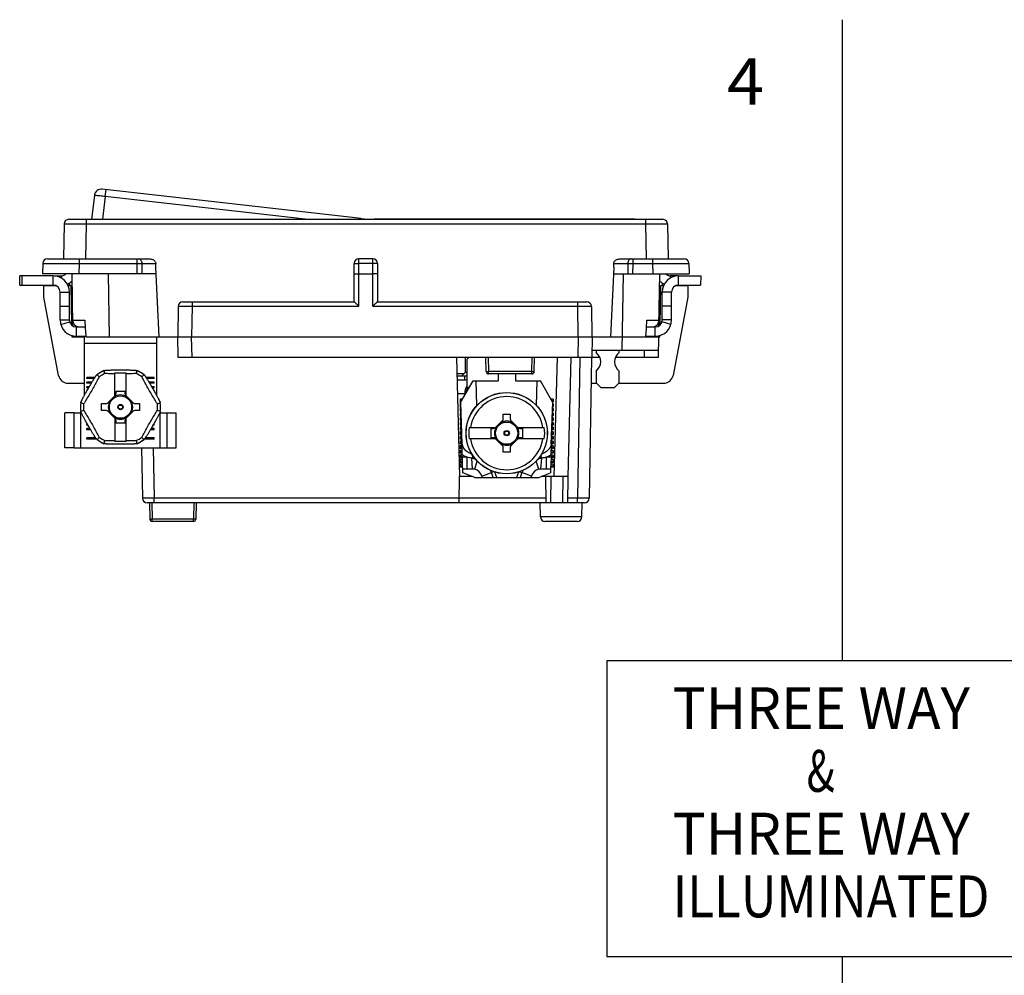
# Model space of a CAD drawing. Extents: x -1.4 to 29.8, y 0 to 20.
# Drawn here: x 14.2 to 18.4, y 4 to 8.1 of the extents above; entities that cross this region are included whole.
import ezdxf
from ezdxf.enums import TextEntityAlignment as Align

# ---------------------------------------------------------------- set-up
doc = ezdxf.new("R2010")
doc.units = 0
doc.header["$LTSCALE"] = 1.87
doc.header["$MEASUREMENT"] = 0
doc.layers.add('dims', color=7, linetype='CONTINUOUS')
doc.layers.add('geom', color=7, linetype='CONTINUOUS')
doc.styles.add('TEXTSTYLE_2', font='txt', dxfattribs={"width": 0.8})

msp = doc.modelspace()

# ---------------------------------------------------------------- linework, layer by layer
at = {"layer": 'dims', "color": 7, "linetype": 'Continuous'}
for p, q in [((17.7235, 5.3482), (17.7235, 8.1064)), ((18.5845, 5.3482), (16.7097, 5.3482)), ((16.7097, 5.3482), (16.7097, 4.076)), ((16.7097, 4.076), (18.5845, 4.076)), ((17.7235, 0.9961), (17.7235, 4.076))]:
    msp.add_line(p, q, dxfattribs=at)
at = {"layer": 'geom', "color": 7, "linetype": 'Continuous'}
for p, q in [((15.6526, 7.2508), (14.5398, 7.3775)), ((14.5522, 7.3455), (14.5557, 7.3757)), ((14.5055, 7.3503), (14.4938, 7.2475)), ((14.5522, 7.3455), (14.541, 7.2475)), ((15.4119, 7.2475), (14.5522, 7.3455)), ((14.3956, 7.2475), (16.9504, 7.2475)), ((14.4696, 7.2475), (14.4696, 7.2279)), ((15.6522, 7.2475), (15.6526, 7.2508)), ((16.8292, 7.2475), (15.7092, 7.2475)), ((16.8764, 7.2475), (16.8764, 7.2279)), ((14.3756, 7.2279), (14.373, 7.0775)), ((14.4371, 7.228), (14.4544, 7.2279)), ((14.4544, 7.2279), (14.4696, 7.2279)), ((14.4696, 7.2279), (14.467, 7.0775)), ((14.4696, 7.2279), (16.8764, 7.2279)), ((16.8764, 7.2279), (16.892, 7.2279)), ((16.8764, 7.2279), (16.879, 7.0775)), ((16.892, 7.2279), (16.9007, 7.228)), ((16.9704, 7.2279), (16.973, 7.0775)), ((14.3038, 7.0775), (14.7416, 7.0775)), ((14.4398, 7.0775), (14.4398, 7.0579)), ((14.6882, 7.0775), (14.6882, 7.0579)), ((15.643, 6.8738), (15.643, 7.0775)), ((15.703, 7.0775), (15.643, 7.0775)), ((15.703, 6.8738), (15.703, 7.0775)), ((16.7674, 7.0775), (17.0422, 7.0775)), ((16.8207, 7.0775), (16.8207, 7.0579)), ((16.9062, 7.0775), (16.9062, 7.0579)), ((14.2838, 7.0579), (14.283, 7.0125)), ((14.2967, 7.058), (14.3075, 7.058)), ((14.3075, 7.058), (14.3218, 7.058)), ((14.3218, 7.058), (14.3392, 7.058)), ((14.3392, 7.058), (14.3586, 7.058)), ((14.3586, 7.058), (14.3791, 7.058)), ((14.3791, 7.058), (14.4086, 7.0579)), ((14.4086, 7.0579), (14.4398, 7.0579)), ((14.4398, 7.0579), (14.439, 7.0125)), ((14.4398, 7.0579), (14.6882, 7.0579)), ((14.6882, 7.0579), (14.6886, 7.0125)), ((14.7094, 7.0579), (14.7098, 7.0125)), ((14.7094, 7.0579), (14.7695, 7.0579)), ((14.7697, 7.0403), (14.7695, 7.0579)), ((14.784, 6.7425), (14.7697, 7.0403)), ((15.623, 6.8925), (15.623, 7.0575)), ((15.703, 7.0579), (15.643, 7.0579)), ((15.723, 7.0575), (15.723, 6.8925)), ((16.7393, 7.0413), (16.7254, 6.7425)), ((16.7393, 7.0413), (16.7395, 7.0579)), ((16.7395, 7.0579), (16.7995, 7.0579)), ((16.7995, 7.0579), (16.7992, 7.0125)), ((16.8207, 7.0579), (16.8204, 7.0125)), ((16.8207, 7.0579), (16.9062, 7.0579)), ((16.9062, 7.0579), (16.907, 7.0125)), ((16.9385, 7.0579), (16.9582, 7.058)), ((17.0083, 7.058), (17.0254, 7.058)), ((17.0254, 7.058), (17.0394, 7.058)), ((17.0622, 7.0579), (17.063, 7.0125)), ((14.1844, 6.9645), (14.1846, 7.0045)), ((14.328, 7.0045), (14.1846, 7.0045)), ((14.193, 7.0045), (14.193, 6.9645)), ((14.771, 7.0125), (14.283, 7.0125)), ((14.328, 6.9645), (14.328, 7.0045)), ((14.3322, 7.0045), (14.363, 7.0045)), ((14.363, 7.0045), (14.363, 6.9951)), ((14.4083, 7.0125), (14.4122, 6.7891)), ((14.5643, 7.0125), (14.569, 6.7425)), ((15.643, 7.0134), (15.703, 7.0134)), ((16.738, 7.0125), (17.063, 7.0125)), ((16.776, 6.6825), (16.7817, 7.0125)), ((16.9338, 6.7891), (16.9377, 7.0125)), ((17.0137, 7.0045), (16.983, 7.0045)), ((16.983, 7.0045), (16.983, 6.9951)), ((17.018, 7.0045), (17.1139, 7.0045)), ((17.018, 6.9645), (17.018, 7.0045)), ((17.1139, 7.0045), (17.1123, 6.9645)), ((14.1844, 6.9645), (14.328, 6.9645)), ((14.288, 6.9125), (14.288, 6.9625)), ((14.288, 6.9625), (14.3385, 6.9625)), ((14.398, 6.9645), (14.3911, 6.9645)), ((14.3921, 6.9625), (14.4041, 6.9625)), ((14.398, 6.9739), (14.398, 6.9645)), ((14.4041, 6.9625), (14.4071, 6.7931)), ((16.9389, 6.7931), (16.9418, 6.9625)), ((16.9418, 6.9625), (16.9539, 6.9625)), ((16.948, 6.9739), (16.948, 6.9645)), ((16.948, 6.9645), (16.9549, 6.9645)), ((17.0074, 6.9625), (17.058, 6.9625)), ((17.018, 6.9645), (17.1123, 6.9645)), ((17.058, 6.9625), (17.058, 6.9125)), ((14.3518, 6.5751), (14.288, 6.9125)), ((14.358, 6.8145), (14.358, 6.9345)), ((14.358, 6.9345), (14.398, 6.9345)), ((14.398, 6.8145), (14.398, 6.9345)), ((16.988, 6.9345), (16.948, 6.9345)), ((16.948, 6.8145), (16.948, 6.9345)), ((16.988, 6.8145), (16.988, 6.9345)), ((17.058, 6.9125), (16.9941, 6.5751)), ((14.358, 6.8745), (14.398, 6.8745)), ((14.8663, 6.8729), (14.864, 6.7425)), ((14.8863, 6.8925), (15.623, 6.8925)), ((14.9262, 6.8738), (14.9239, 6.7425)), ((14.9262, 6.8925), (14.9262, 6.8738)), ((14.9262, 6.8738), (15.643, 6.8738)), ((15.703, 6.8738), (16.5832, 6.8738)), ((15.7229, 6.8925), (16.6231, 6.8925)), ((16.5832, 6.8925), (16.5832, 6.8738)), ((16.5832, 6.8738), (16.5854, 6.7425)), ((16.6431, 6.8729), (16.6454, 6.7425)), ((16.988, 6.8745), (16.948, 6.8745)), ((14.358, 6.8145), (14.398, 6.8145)), ((14.3608, 6.7949), (14.3992, 6.8061)), ((14.428, 6.7445), (14.428, 6.7845)), ((14.428, 6.7845), (14.4662, 6.7845)), ((14.4648, 6.8138), (14.4665, 6.7781)), ((16.8777, 6.7425), (16.8794, 6.7781)), ((16.8794, 6.7781), (16.8811, 6.8138)), ((16.8797, 6.7845), (16.918, 6.7845)), ((16.918, 6.7445), (16.918, 6.7845)), ((16.9852, 6.7949), (16.9468, 6.8061)), ((16.988, 6.8145), (16.948, 6.8145)), ((14.4079, 6.7476), (14.408, 6.7425)), ((14.408, 6.7425), (14.463, 6.7425)), ((14.413, 6.7425), (14.4129, 6.7463)), ((14.428, 6.7445), (14.4683, 6.7445)), ((14.463, 6.4906), (14.463, 6.7445)), ((14.4682, 6.7445), (14.4683, 6.7425)), ((14.4683, 6.7425), (16.938, 6.7425)), ((14.773, 6.7425), (14.773, 6.4906)), ((14.8656, 6.6525), (14.864, 6.7425)), ((14.9255, 6.6525), (14.924, 6.7425)), ((16.586, 6.7425), (16.5844, 6.6525)), ((16.646, 6.7425), (16.6444, 6.6525)), ((16.8777, 6.7445), (16.918, 6.7445)), ((16.9314, 6.6525), (16.9331, 6.7463)), ((16.938, 6.7425), (16.9381, 6.7476)), ((14.463, 6.7145), (14.773, 6.7145)), ((16.6796, 6.6525), (14.8656, 6.6525)), ((16.0623, 6.6525), (16.0758, 6.1405)), ((16.1007, 6.6525), (16.1001, 6.5877)), ((16.1094, 6.6454), (16.1158, 6.6525)), ((16.1906, 6.5923), (16.1895, 6.6525)), ((16.1995, 6.6525), (16.2006, 6.5924)), ((16.3874, 6.5924), (16.3885, 6.6525)), ((16.3974, 6.5923), (16.3985, 6.6525)), ((16.4956, 6.6525), (16.4822, 6.1405)), ((16.5554, 6.6525), (16.542, 6.1405)), ((16.5939, 6.6525), (16.5833, 6.0472)), ((16.6439, 6.6525), (16.6333, 6.0472)), ((16.9319, 6.6825), (16.6449, 6.6825)), ((16.663, 6.6825), (16.663, 6.6745)), ((16.9314, 6.6525), (16.7464, 6.6525)), ((16.763, 6.6745), (16.763, 6.6825)), ((16.8714, 6.6525), (16.872, 6.6825)), ((16.1094, 6.5207), (16.1094, 6.6454)), ((14.473, 6.5622), (14.473, 6.5668)), ((14.5078, 6.5668), (14.473, 6.5668)), ((14.473, 6.5645), (14.5063, 6.5645)), ((14.5487, 6.5921), (14.5478, 6.5964)), ((14.5496, 6.5879), (14.5487, 6.5921)), ((14.5505, 6.5837), (14.5496, 6.5879)), ((14.593, 6.4866), (14.593, 6.5872)), ((14.593, 6.5872), (14.643, 6.5872)), ((14.643, 6.4866), (14.643, 6.5872)), ((14.6864, 6.5879), (14.6854, 6.5837)), ((14.6873, 6.5921), (14.6864, 6.5879)), ((14.6882, 6.5964), (14.6873, 6.5921)), ((14.7091, 6.57), (14.7107, 6.5714)), ((14.7107, 6.5714), (14.7139, 6.5744)), ((14.763, 6.5668), (14.7282, 6.5668)), ((14.7297, 6.5645), (14.763, 6.5645)), ((14.763, 6.5622), (14.763, 6.5668)), ((16.0949, 6.5824), (16.0642, 6.5824)), ((16.1094, 6.5725), (16.0644, 6.5725)), ((16.1001, 6.5877), (16.085, 6.5725)), ((16.099, 6.5574), (16.099, 6.5725)), ((16.1094, 6.5877), (16.1001, 6.5877)), ((16.3874, 6.5924), (16.2006, 6.5924)), ((16.2006, 6.5825), (16.2006, 6.5924)), ((16.3874, 6.5825), (16.2006, 6.5825)), ((16.2415, 6.5825), (16.2415, 6.5524)), ((16.3165, 6.5825), (16.3165, 6.5524)), ((16.3874, 6.5924), (16.3912, 6.5924)), ((16.3874, 6.5825), (16.3874, 6.5924)), ((16.663, 6.5945), (16.663, 6.5445)), ((16.763, 6.5445), (16.763, 6.5945)), ((14.3911, 6.5425), (14.463, 6.5425)), ((14.5048, 6.5622), (14.473, 6.5622)), ((14.473, 6.5422), (14.473, 6.5468)), ((14.4954, 6.5468), (14.473, 6.5468)), ((14.473, 6.5445), (14.4941, 6.5445)), ((14.4927, 6.5422), (14.473, 6.5422)), ((14.473, 6.5222), (14.473, 6.5268)), ((14.4837, 6.5268), (14.473, 6.5268)), ((14.473, 6.5245), (14.4824, 6.5245)), ((14.481, 6.5222), (14.473, 6.5222)), ((14.763, 6.5622), (14.7312, 6.5622)), ((14.763, 6.5468), (14.7406, 6.5468)), ((14.7419, 6.5445), (14.763, 6.5445)), ((14.763, 6.5422), (14.7433, 6.5422)), ((14.763, 6.5268), (14.7523, 6.5268)), ((14.7536, 6.5245), (14.763, 6.5245)), ((14.763, 6.5222), (14.7549, 6.5222)), ((14.763, 6.5422), (14.763, 6.5468)), ((14.763, 6.5222), (14.763, 6.5268)), ((16.0648, 6.5574), (16.1094, 6.5574)), ((16.0802, 6.4593), (16.134, 6.5524)), ((16.109, 6.5304), (16.109, 6.5574)), ((16.109, 6.5139), (16.109, 6.5304)), ((16.109, 6.5274), (16.1094, 6.5274)), ((16.134, 6.5524), (16.2415, 6.5524)), ((16.1511, 6.4467), (16.1474, 6.5524)), ((16.3165, 6.5524), (16.424, 6.5524)), ((16.4069, 6.4467), (16.4105, 6.5524)), ((16.4777, 6.4593), (16.424, 6.5524)), ((16.642, 6.5425), (16.665, 6.5425)), ((16.663, 6.5445), (16.683, 6.5245)), ((16.683, 6.5245), (16.743, 6.5245)), ((16.743, 6.5245), (16.763, 6.5445)), ((16.761, 6.5425), (16.9548, 6.5425)), ((14.5638, 6.4575), (14.5951, 6.4887)), ((14.598, 6.5068), (14.598, 6.4958)), ((14.638, 6.5068), (14.598, 6.5068)), ((14.638, 6.4958), (14.638, 6.5068)), ((14.6409, 6.4887), (14.6722, 6.4575)), ((16.0664, 6.4974), (16.0992, 6.4974)), ((16.099, 6.502), (16.099, 6.5012)), ((16.1039, 6.5004), (16.099, 6.5004)), ((14.4512, 6.4558), (14.447, 6.4572)), ((14.4553, 6.4545), (14.4512, 6.4558)), ((14.4594, 6.4532), (14.4553, 6.4545)), ((14.5367, 6.4245), (14.5367, 6.4545)), ((14.5367, 6.4545), (14.5567, 6.4545)), ((14.6792, 6.4545), (14.6992, 6.4545)), ((14.6992, 6.4545), (14.6992, 6.4245)), ((16.0884, 6.4734), (16.079, 6.4734)), ((16.079, 6.4734), (16.079, 6.4615)), ((16.079, 6.4674), (16.0849, 6.4674)), ((16.0815, 6.4615), (16.079, 6.4615)), ((16.0804, 6.4534), (16.079, 6.4534)), ((16.079, 6.4534), (16.079, 6.4415)), ((16.079, 6.4474), (16.0806, 6.4474)), ((16.0809, 6.4415), (16.079, 6.4415)), ((16.0908, 6.1564), (16.0802, 6.4593)), ((16.0872, 6.2805), (16.0809, 6.4605)), ((16.479, 6.4734), (16.4696, 6.4734)), ((16.4699, 6.2343), (16.4777, 6.4593)), ((16.4708, 6.2805), (16.4771, 6.4605)), ((16.4731, 6.4674), (16.479, 6.4674)), ((16.479, 6.4615), (16.4765, 6.4615)), ((16.479, 6.4415), (16.4771, 6.4415)), ((16.4773, 6.4474), (16.479, 6.4474)), ((16.479, 6.4534), (16.4775, 6.4534)), ((16.479, 6.4734), (16.479, 6.4615)), ((16.479, 6.4534), (16.479, 6.4415)), ((14.378, 6.2645), (14.378, 6.4145)), ((14.418, 6.4145), (14.378, 6.4145)), ((14.418, 6.2645), (14.418, 6.4145)), ((14.418, 6.4145), (14.4493, 6.4145)), ((14.448, 6.2645), (14.448, 6.4145)), ((14.5567, 6.4245), (14.5367, 6.4245)), ((14.5951, 6.3903), (14.5638, 6.4216)), ((14.6722, 6.4216), (14.6409, 6.3903)), ((14.6992, 6.4245), (14.6792, 6.4245)), ((14.7866, 6.4145), (14.818, 6.4145)), ((14.788, 6.2645), (14.788, 6.4145)), ((14.818, 6.2645), (14.818, 6.4145)), ((14.818, 6.4145), (14.858, 6.4145)), ((14.858, 6.2645), (14.858, 6.4145)), ((16.0811, 6.4334), (16.079, 6.4334)), ((16.079, 6.4334), (16.079, 6.4215)), ((16.079, 6.4274), (16.0813, 6.4274)), ((16.0816, 6.4215), (16.079, 6.4215)), ((16.0818, 6.4134), (16.079, 6.4134)), ((16.079, 6.4134), (16.079, 6.4015)), ((16.079, 6.4074), (16.082, 6.4074)), ((16.0822, 6.4015), (16.079, 6.4015)), ((16.264, 6.4087), (16.294, 6.4087)), ((16.264, 6.3887), (16.264, 6.4087)), ((16.294, 6.4087), (16.294, 6.3887)), ((16.479, 6.4015), (16.4757, 6.4015)), ((16.4759, 6.4074), (16.479, 6.4074)), ((16.479, 6.4134), (16.4761, 6.4134)), ((16.479, 6.4215), (16.4764, 6.4215)), ((16.4766, 6.4274), (16.479, 6.4274)), ((16.479, 6.4334), (16.4768, 6.4334)), ((16.479, 6.4334), (16.479, 6.4215)), ((16.479, 6.4134), (16.479, 6.4015)), ((14.473, 6.3622), (14.473, 6.3668)), ((14.4753, 6.3668), (14.473, 6.3668)), ((14.473, 6.3645), (14.4766, 6.3645)), ((14.4779, 6.3622), (14.473, 6.3622)), ((14.593, 6.3924), (14.593, 6.2919)), ((14.598, 6.3833), (14.598, 6.3723)), ((14.598, 6.3723), (14.638, 6.3723)), ((14.638, 6.3723), (14.638, 6.3833)), ((14.643, 6.2919), (14.643, 6.3924)), ((14.763, 6.3622), (14.7581, 6.3622)), ((14.7594, 6.3645), (14.763, 6.3645)), ((14.763, 6.3668), (14.7607, 6.3668)), ((14.763, 6.3622), (14.763, 6.3668)), ((16.0825, 6.3934), (16.079, 6.3934)), ((16.079, 6.3934), (16.079, 6.3815)), ((16.079, 6.3874), (16.0827, 6.3874)), ((16.0829, 6.3815), (16.079, 6.3815)), ((16.0832, 6.3734), (16.079, 6.3734)), ((16.079, 6.3734), (16.079, 6.3615)), ((16.079, 6.3674), (16.0834, 6.3674)), ((16.0836, 6.3615), (16.079, 6.3615)), ((16.0839, 6.3534), (16.079, 6.3534)), ((16.079, 6.3534), (16.079, 6.3415)), ((16.1177, 6.3524), (16.2319, 6.3524)), ((16.2298, 6.3504), (16.2611, 6.3816)), ((16.2969, 6.3816), (16.3282, 6.3504)), ((16.3261, 6.3524), (16.4402, 6.3524)), ((16.479, 6.3534), (16.4741, 6.3534)), ((16.479, 6.3615), (16.4743, 6.3615)), ((16.4745, 6.3674), (16.479, 6.3674)), ((16.479, 6.3734), (16.4747, 6.3734)), ((16.479, 6.3815), (16.475, 6.3815)), ((16.4752, 6.3874), (16.479, 6.3874)), ((16.479, 6.3934), (16.4754, 6.3934)), ((16.479, 6.3934), (16.479, 6.3815)), ((16.479, 6.3734), (16.479, 6.3615)), ((16.479, 6.3534), (16.479, 6.3415)), ((14.473, 6.3422), (14.473, 6.3468)), ((14.4868, 6.3468), (14.473, 6.3468)), ((14.473, 6.3445), (14.4882, 6.3445)), ((14.4895, 6.3422), (14.473, 6.3422)), ((14.763, 6.3422), (14.7465, 6.3422)), ((14.7478, 6.3445), (14.763, 6.3445)), ((14.763, 6.3468), (14.7491, 6.3468)), ((14.763, 6.3422), (14.763, 6.3468)), ((16.079, 6.3474), (16.0841, 6.3474)), ((16.0843, 6.3415), (16.079, 6.3415)), ((16.0846, 6.3334), (16.079, 6.3334)), ((16.079, 6.3334), (16.079, 6.3215)), ((16.079, 6.3274), (16.0848, 6.3274)), ((16.085, 6.3215), (16.079, 6.3215)), ((16.0853, 6.3134), (16.079, 6.3134)), ((16.079, 6.3134), (16.079, 6.3015)), ((16.2117, 6.3474), (16.2227, 6.3474)), ((16.2117, 6.3074), (16.2117, 6.3474)), ((16.3352, 6.3474), (16.3462, 6.3474)), ((16.3462, 6.3474), (16.3462, 6.3074)), ((16.479, 6.3134), (16.4727, 6.3134)), ((16.479, 6.3215), (16.4729, 6.3215)), ((16.4731, 6.3274), (16.479, 6.3274)), ((16.479, 6.3334), (16.4734, 6.3334)), ((16.479, 6.3415), (16.4736, 6.3415)), ((16.4738, 6.3474), (16.479, 6.3474)), ((16.479, 6.3334), (16.479, 6.3215)), ((16.479, 6.3134), (16.479, 6.3015)), ((14.473, 6.3022), (14.473, 6.3068)), ((14.5114, 6.3068), (14.473, 6.3068)), ((14.473, 6.3045), (14.5131, 6.3045)), ((14.5149, 6.3022), (14.473, 6.3022)), ((14.5269, 6.309), (14.5237, 6.3061)), ((14.5478, 6.2826), (14.5487, 6.2869)), ((14.5487, 6.2869), (14.5496, 6.2912)), ((14.5496, 6.2912), (14.5505, 6.2954)), ((14.643, 6.2919), (14.593, 6.2919)), ((14.7123, 6.3061), (14.7091, 6.309)), ((14.7188, 6.3003), (14.7171, 6.3017)), ((14.763, 6.3022), (14.7211, 6.3022)), ((14.7229, 6.3045), (14.763, 6.3045)), ((14.763, 6.3068), (14.7246, 6.3068)), ((14.763, 6.3022), (14.763, 6.3068)), ((16.079, 6.3074), (16.0855, 6.3074)), ((16.0857, 6.3015), (16.079, 6.3015)), ((16.086, 6.2934), (16.079, 6.2934)), ((16.079, 6.2934), (16.079, 6.2815)), ((16.079, 6.2874), (16.0862, 6.2874)), ((16.0864, 6.2815), (16.079, 6.2815)), ((16.0867, 6.2734), (16.079, 6.2734)), ((16.079, 6.2734), (16.079, 6.2615)), ((16.079, 6.2674), (16.0869, 6.2674)), ((16.0872, 6.2805), (16.0863, 6.2852)), ((16.0879, 6.2769), (16.0872, 6.2805)), ((16.0881, 6.276), (16.0879, 6.2769)), ((16.2319, 6.3024), (16.1177, 6.3024)), ((16.2227, 6.3074), (16.2117, 6.3074)), ((16.2611, 6.2733), (16.2298, 6.3045)), ((16.3282, 6.3045), (16.2969, 6.2733)), ((16.4402, 6.3024), (16.3261, 6.3024)), ((16.3462, 6.3074), (16.3352, 6.3074)), ((16.4708, 6.2805), (16.4698, 6.276)), ((16.4717, 6.2852), (16.4708, 6.2805)), ((16.4711, 6.2674), (16.479, 6.2674)), ((16.479, 6.2734), (16.4713, 6.2734)), ((16.479, 6.2815), (16.4715, 6.2815)), ((16.4718, 6.2874), (16.479, 6.2874)), ((16.479, 6.2934), (16.472, 6.2934)), ((16.479, 6.3015), (16.4722, 6.3015)), ((16.4724, 6.3074), (16.479, 6.3074)), ((16.479, 6.2934), (16.479, 6.2815)), ((16.479, 6.2734), (16.479, 6.2615)), ((14.418, 6.2645), (14.378, 6.2645)), ((14.418, 6.2645), (14.818, 6.2645)), ((14.7089, 6.2645), (14.7126, 6.0472)), ((14.7588, 6.2645), (14.7626, 6.0472)), ((14.818, 6.2645), (14.858, 6.2645)), ((16.0871, 6.2615), (16.079, 6.2615)), ((16.0874, 6.2534), (16.079, 6.2534)), ((16.079, 6.2534), (16.079, 6.2415)), ((16.079, 6.2474), (16.0876, 6.2474)), ((16.0878, 6.2415), (16.079, 6.2415)), ((16.0881, 6.2334), (16.079, 6.2334)), ((16.079, 6.2334), (16.079, 6.2215)), ((16.079, 6.2274), (16.0883, 6.2274)), ((16.264, 6.2462), (16.264, 6.2662)), ((16.294, 6.2462), (16.264, 6.2462)), ((16.294, 6.2662), (16.294, 6.2462)), ((16.4695, 6.2238), (16.4699, 6.2343)), ((16.4697, 6.2274), (16.479, 6.2274)), ((16.479, 6.2334), (16.4699, 6.2334)), ((16.479, 6.2415), (16.4701, 6.2415)), ((16.4704, 6.2474), (16.479, 6.2474)), ((16.479, 6.2534), (16.4706, 6.2534)), ((16.479, 6.2615), (16.4708, 6.2615)), ((16.479, 6.2534), (16.479, 6.2415)), ((16.479, 6.2334), (16.479, 6.2215)), ((16.0747, 6.1825), (16.079, 6.1825)), ((16.0885, 6.2215), (16.079, 6.2215)), ((16.0888, 6.2134), (16.079, 6.2134)), ((16.079, 6.2134), (16.079, 6.2015)), ((16.079, 6.2074), (16.089, 6.2074)), ((16.0892, 6.2015), (16.079, 6.2015)), ((16.0895, 6.1934), (16.079, 6.1934)), ((16.079, 6.1934), (16.079, 6.1815)), ((16.079, 6.1874), (16.0897, 6.1874)), ((16.1085, 6.2238), (16.0884, 6.2238)), ((16.1085, 6.1718), (16.1085, 6.2238)), ((16.1323, 6.1729), (16.1287, 6.2199)), ((16.1416, 6.1722), (16.1523, 6.2068)), ((16.4164, 6.1722), (16.4057, 6.2068)), ((16.4256, 6.1729), (16.4293, 6.2199)), ((16.4695, 6.2238), (16.4494, 6.2238)), ((16.4494, 6.1718), (16.4494, 6.2238)), ((16.4695, 6.2238), (16.4677, 6.1718)), ((16.4683, 6.1874), (16.479, 6.1874)), ((16.479, 6.1934), (16.4685, 6.1934)), ((16.479, 6.2015), (16.4688, 6.2015)), ((16.469, 6.2074), (16.479, 6.2074)), ((16.479, 6.2134), (16.4692, 6.2134)), ((16.479, 6.2215), (16.4695, 6.2215)), ((16.479, 6.2134), (16.479, 6.2015)), ((16.479, 6.1934), (16.479, 6.1815)), ((16.0738, 6.0275), (16.0758, 6.1405)), ((16.1311, 6.1405), (16.0758, 6.1405)), ((16.0899, 6.1815), (16.079, 6.1815)), ((16.1085, 6.1718), (16.0903, 6.1718)), ((16.1415, 6.1364), (16.0908, 6.1564)), ((16.1725, 6.1428), (16.2134, 6.1577)), ((16.1748, 6.1364), (16.1725, 6.1428)), ((16.2238, 6.1615), (16.2134, 6.1577)), ((16.2212, 6.1364), (16.2134, 6.1577)), ((16.2366, 6.1364), (16.228, 6.1601)), ((16.3299, 6.1601), (16.3213, 6.1364)), ((16.3342, 6.1615), (16.3445, 6.1577)), ((16.3445, 6.1577), (16.3368, 6.1364)), ((16.3855, 6.1428), (16.3445, 6.1577)), ((16.3855, 6.1428), (16.3832, 6.1364)), ((16.4165, 6.1364), (16.4672, 6.1564)), ((16.542, 6.1405), (16.4268, 6.1405)), ((16.4492, 6.0275), (16.4472, 6.1405)), ((16.4677, 6.1718), (16.4494, 6.1718)), ((16.4677, 6.1718), (16.4672, 6.1564)), ((16.479, 6.1815), (16.4681, 6.1815)), ((16.4687, 6.0275), (16.4697, 6.1405)), ((16.521, 6.0275), (16.522, 6.1405)), ((16.542, 6.1405), (16.54, 6.0275)), ((16.1415, 6.1364), (16.4165, 6.1364)), ((16.6133, 6.0275), (14.7326, 6.0275)), ((14.743, 6.0275), (14.7442, 5.9573)), ((14.753, 6.0275), (14.7542, 5.9573)), ((14.7626, 6.0275), (14.7626, 6.0472)), ((16.4489, 6.0472), (14.7626, 6.0472)), ((14.933, 6.0275), (14.9318, 5.9573)), ((14.943, 6.0275), (14.9418, 5.9573)), ((16.424, 5.9671), (16.423, 6.0275)), ((16.5833, 6.0472), (16.5404, 6.0472)), ((16.5833, 6.0275), (16.5833, 6.0472)), ((16.6019, 5.9671), (16.603, 6.0275)), ((14.7542, 5.9475), (14.7542, 5.9573)), ((14.9318, 5.9573), (14.7542, 5.9573)), ((14.9318, 5.9475), (14.7542, 5.9475)), ((14.9318, 5.9475), (14.9318, 5.9573)), ((16.6019, 5.9671), (16.424, 5.9671)), ((16.583, 5.9475), (16.443, 5.9475))]:
    msp.add_line(p, q, dxfattribs=at)
for points in [[(14.5522, 7.3455), (14.5461, 7.3462), (14.5401, 7.3468), (14.5343, 7.3475), (14.5289, 7.3481), (14.5238, 7.3486), (14.5192, 7.3491), (14.5152, 7.3495), (14.5118, 7.3498), (14.5091, 7.3501), (14.5071, 7.3502), (14.5059, 7.3503), (14.5055, 7.3503)], [(14.3756, 7.2279), (14.3759, 7.2279), (14.3769, 7.2279), (14.3788, 7.228), (14.3817, 7.228), (14.3856, 7.228), (14.3906, 7.228), (14.3966, 7.228), (14.4035, 7.228), (14.4112, 7.228), (14.4195, 7.228), (14.4282, 7.228), (14.4371, 7.228)], [(16.9007, 7.228), (16.9185, 7.228), (16.9272, 7.228), (16.9355, 7.228), (16.9432, 7.228), (16.95, 7.228), (16.9559, 7.228), (16.9608, 7.228), (16.9646, 7.228), (16.9673, 7.2279), (16.9691, 7.2279), (16.9701, 7.2279), (16.9704, 7.2279)], [(14.6953, 7.0775), (14.698, 7.0771), (14.7007, 7.076), (14.7031, 7.0742), (14.7052, 7.0718), (14.707, 7.0688), (14.7083, 7.0654), (14.7091, 7.0617), (14.7094, 7.0579)], [(14.7416, 7.0775), (14.7456, 7.0773), (14.7494, 7.0767), (14.753, 7.0758), (14.7563, 7.0746), (14.7592, 7.0731), (14.7619, 7.0714), (14.7642, 7.0694), (14.7661, 7.0673), (14.7676, 7.0651), (14.7687, 7.0627), (14.7693, 7.0603), (14.7695, 7.0579)], [(16.7395, 7.0579), (16.7397, 7.0603), (16.7403, 7.0627), (16.7414, 7.065), (16.7429, 7.0673), (16.7448, 7.0694), (16.7471, 7.0714), (16.7497, 7.0731), (16.7527, 7.0746), (16.756, 7.0758), (16.7595, 7.0767), (16.7633, 7.0773), (16.7674, 7.0775)], [(16.8137, 7.0775), (16.8109, 7.0771), (16.8083, 7.076), (16.8059, 7.0742), (16.8038, 7.0718), (16.802, 7.0688), (16.8007, 7.0654), (16.7998, 7.0617), (16.7995, 7.0579)], [(14.2838, 7.0579), (14.2839, 7.0579), (14.2845, 7.0579), (14.2855, 7.0579), (14.2871, 7.0579), (14.2895, 7.058), (14.2927, 7.058), (14.2967, 7.058)], [(14.6882, 7.0579), (14.6922, 7.0579), (14.696, 7.0579), (14.6997, 7.0579), (14.7032, 7.0579), (14.7065, 7.0579), (14.7094, 7.0579)], [(15.623, 7.0575), (15.6232, 7.0576), (15.6239, 7.0576), (15.6251, 7.0577), (15.6268, 7.0577), (15.6288, 7.0578), (15.6312, 7.0578), (15.6339, 7.0578), (15.6368, 7.0579), (15.6398, 7.0579), (15.643, 7.0579)], [(15.723, 7.0575), (15.7227, 7.0576), (15.722, 7.0576), (15.7208, 7.0577), (15.7191, 7.0577), (15.7171, 7.0578), (15.7147, 7.0578), (15.712, 7.0578), (15.7091, 7.0579), (15.7061, 7.0579), (15.703, 7.0579)], [(16.7995, 7.0579), (16.8025, 7.0579), (16.8057, 7.0579), (16.8093, 7.0579), (16.813, 7.0579), (16.8168, 7.0579), (16.8207, 7.0579)], [(16.9062, 7.0579), (16.9293, 7.0579), (16.9385, 7.0579)], [(16.9582, 7.058), (16.9788, 7.058), (16.9889, 7.058), (16.9988, 7.058), (17.0083, 7.058)], [(17.0394, 7.058), (17.0499, 7.058), (17.0538, 7.058), (17.0568, 7.058), (17.0591, 7.0579), (17.0606, 7.0579), (17.0616, 7.0579), (17.0621, 7.0579), (17.0622, 7.0579)], [(15.623, 7.0125), (15.6234, 7.0127), (15.6245, 7.0129), (15.6264, 7.013), (15.6289, 7.0131), (15.6319, 7.0133), (15.6354, 7.0133), (15.6391, 7.013), (15.643, 7.0125)], [(15.723, 7.0125), (15.7226, 7.0127), (15.7215, 7.0129), (15.7196, 7.013), (15.7171, 7.0131), (15.7141, 7.0133), (15.7106, 7.0133), (15.7069, 7.013), (15.703, 7.0125)], [(14.8663, 6.8729), (14.8666, 6.873), (14.8677, 6.8731), (14.8696, 6.8733), (14.8722, 6.8734), (14.8755, 6.8735), (14.8795, 6.8736), (14.8841, 6.8737), (14.8892, 6.8738), (14.8948, 6.8738), (14.9008, 6.8738), (14.9071, 6.8739), (14.9135, 6.8739), (14.9199, 6.8738), (14.9262, 6.8738)], [(15.623, 6.8925), (15.6235, 6.8923), (15.6244, 6.8916), (15.6256, 6.8905), (15.6271, 6.8892), (15.6287, 6.8877), (15.6306, 6.8859), (15.6325, 6.8841), (15.6345, 6.8821), (15.6366, 6.8801), (15.6388, 6.878), (15.6409, 6.8759), (15.643, 6.8738)], [(15.7229, 6.8925), (15.7224, 6.8923), (15.7216, 6.8916), (15.7204, 6.8905), (15.7189, 6.8892), (15.7172, 6.8877), (15.7154, 6.8859), (15.7135, 6.8841), (15.7114, 6.8821), (15.7093, 6.8801), (15.7072, 6.878), (15.7051, 6.8759), (15.703, 6.8738)], [(16.5832, 6.8738), (16.5896, 6.8738), (16.596, 6.8739), (16.6024, 6.8739), (16.6087, 6.8738), (16.6147, 6.8738), (16.6203, 6.8738), (16.6254, 6.8737), (16.63, 6.8736), (16.634, 6.8735), (16.6372, 6.8734), (16.6398, 6.8733), (16.6417, 6.8731), (16.6427, 6.873), (16.6431, 6.8729)], [(14.4117, 6.814), (14.4121, 6.814), (14.4134, 6.8139), (14.4158, 6.8139), (14.4192, 6.8139), (14.4239, 6.8138), (14.4297, 6.8138), (14.4368, 6.8138), (14.4451, 6.8138), (14.4545, 6.8138), (14.4648, 6.8138)], [(14.4665, 6.7781), (14.4671, 6.7662), (14.4682, 6.7445)], [(16.8811, 6.8138), (16.8915, 6.8138), (16.9009, 6.8138), (16.9091, 6.8138), (16.9162, 6.8138), (16.9221, 6.8138), (16.9268, 6.8139), (16.9302, 6.8139), (16.9325, 6.8139), (16.9338, 6.814), (16.9342, 6.814)], [(14.4468, 6.4578), (14.4469, 6.4581), (14.447, 6.4587), (14.4473, 6.4595), (14.4476, 6.4604), (14.448, 6.4614), (14.4484, 6.4625), (14.449, 6.4637), (14.4496, 6.465), (14.4502, 6.4665), (14.451, 6.468), (14.4518, 6.4696), (14.4526, 6.4713), (14.4535, 6.473), (14.4545, 6.4749), (14.4555, 6.4768), (14.4566, 6.4788), (14.4577, 6.481), (14.4589, 6.4832), (14.4602, 6.4856), (14.4616, 6.488), (14.463, 6.4906), (14.4645, 6.4933), (14.4661, 6.4962), (14.4679, 6.4993), (14.4698, 6.5026), (14.4717, 6.5061), (14.4738, 6.5097), (14.476, 6.5135), (14.4783, 6.5175), (14.4806, 6.5214), (14.4829, 6.5254), (14.4852, 6.5293), (14.4873, 6.5331), (14.4894, 6.5366), (14.4914, 6.54), (14.4932, 6.5431), (14.495, 6.5461), (14.4966, 6.5489), (14.4982, 6.5515), (14.4997, 6.5539), (14.5011, 6.5563), (14.5025, 6.5585), (14.5038, 6.5606), (14.505, 6.5625), (14.5062, 6.5644), (14.5073, 6.5661), (14.5084, 6.5678), (14.5094, 6.5693), (14.5104, 6.5708), (14.5113, 6.5721), (14.5122, 6.5734), (14.5131, 6.5745), (14.5138, 6.5756), (14.5146, 6.5765), (14.5152, 6.5773), (14.5158, 6.5779), (14.5163, 6.5784), (14.5166, 6.5786)], [(14.5269, 6.57), (14.524, 6.5646), (14.5211, 6.5593), (14.5182, 6.5539), (14.5152, 6.5486), (14.5123, 6.5432), (14.5093, 6.5378), (14.5063, 6.5325), (14.5032, 6.5271), (14.5002, 6.5218), (14.4971, 6.5164), (14.4941, 6.5111), (14.491, 6.5057), (14.4879, 6.5004), (14.4848, 6.4951), (14.4816, 6.4898), (14.4785, 6.4845), (14.4753, 6.4792), (14.4722, 6.474), (14.469, 6.4688), (14.4658, 6.4635), (14.4626, 6.4584), (14.4594, 6.4532)], [(14.5166, 6.5786), (14.5167, 6.5787), (14.517, 6.5788), (14.5172, 6.5788)], [(14.5172, 6.5788), (14.5205, 6.5758), (14.5221, 6.5744)], [(14.5221, 6.5744), (14.5253, 6.5714), (14.5269, 6.57)], [(14.5478, 6.5964), (14.5478, 6.5966), (14.5481, 6.5968), (14.5482, 6.5969)], [(14.5482, 6.5969), (14.5485, 6.597), (14.5491, 6.5972), (14.5499, 6.5973), (14.5508, 6.5975), (14.5519, 6.5977), (14.5531, 6.5978), (14.5543, 6.598), (14.5558, 6.5981), (14.5573, 6.5983), (14.5589, 6.5984), (14.5607, 6.5985), (14.5626, 6.5986), (14.5646, 6.5987), (14.5667, 6.5988), (14.5689, 6.5989), (14.5712, 6.599), (14.5736, 6.5991), (14.5761, 6.5991), (14.5788, 6.5992), (14.5816, 6.5992), (14.5845, 6.5993), (14.5876, 6.5993), (14.5908, 6.5994), (14.5943, 6.5994), (14.598, 6.5994), (14.602, 6.5994), (14.6063, 6.5995), (14.6107, 6.5995), (14.6153, 6.5995), (14.6199, 6.5995), (14.6244, 6.5995), (14.6289, 6.5995), (14.6333, 6.5994), (14.6374, 6.5994), (14.6413, 6.5994), (14.645, 6.5994), (14.6484, 6.5993), (14.6517, 6.5993), (14.6548, 6.5992), (14.6577, 6.5992), (14.6605, 6.5991), (14.6631, 6.599), (14.6656, 6.599), (14.668, 6.5989), (14.6702, 6.5988), (14.6724, 6.5987), (14.6744, 6.5986), (14.6762, 6.5984), (14.678, 6.5983), (14.6796, 6.5982), (14.6811, 6.598), (14.6825, 6.5979), (14.6838, 6.5977), (14.6849, 6.5976), (14.6859, 6.5974), (14.6868, 6.5972), (14.6874, 6.597), (14.6877, 6.5969)], [(14.593, 6.5828), (14.5877, 6.5828), (14.5823, 6.5829), (14.577, 6.583), (14.5717, 6.5831), (14.5664, 6.5832), (14.5611, 6.5834), (14.5558, 6.5835), (14.5505, 6.5837)], [(14.6854, 6.5837), (14.6802, 6.5835), (14.6749, 6.5834), (14.6696, 6.5832), (14.6643, 6.5831), (14.659, 6.583), (14.6536, 6.5829), (14.6483, 6.5828), (14.643, 6.5828)], [(14.6877, 6.5969), (14.6879, 6.5968), (14.6882, 6.5966), (14.6882, 6.5964)], [(14.7765, 6.4532), (14.7733, 6.4584), (14.7701, 6.4635), (14.767, 6.4688), (14.7638, 6.474), (14.7606, 6.4793), (14.7575, 6.4845), (14.7543, 6.4898), (14.7512, 6.4951), (14.7481, 6.5004), (14.745, 6.5057), (14.7419, 6.5111), (14.7388, 6.5164), (14.7358, 6.5218), (14.7327, 6.5271), (14.7297, 6.5325), (14.7267, 6.5378), (14.7237, 6.5432), (14.7207, 6.5486), (14.7178, 6.5539), (14.7149, 6.5593), (14.712, 6.5646), (14.7091, 6.57)], [(14.7139, 6.5744), (14.7171, 6.5773), (14.7188, 6.5788)], [(14.7188, 6.5788), (14.7189, 6.5788), (14.7192, 6.5787), (14.7194, 6.5786)], [(14.7194, 6.5786), (14.7196, 6.5784), (14.7201, 6.578), (14.7206, 6.5774), (14.7212, 6.5767), (14.7219, 6.5758), (14.7227, 6.5749), (14.7234, 6.5738), (14.7243, 6.5726), (14.7252, 6.5714), (14.7261, 6.57), (14.7271, 6.5685), (14.7281, 6.567), (14.7292, 6.5653), (14.7303, 6.5636), (14.7315, 6.5618), (14.7327, 6.5598), (14.7339, 6.5578), (14.7352, 6.5557), (14.7366, 6.5534), (14.738, 6.5511), (14.7395, 6.5486), (14.741, 6.546), (14.7427, 6.5433), (14.7444, 6.5403), (14.7463, 6.5372), (14.7482, 6.5338), (14.7503, 6.5302), (14.7525, 6.5264), (14.7548, 6.5224), (14.7571, 6.5184), (14.7595, 6.5144), (14.7618, 6.5104), (14.764, 6.5065), (14.7661, 6.5028), (14.7681, 6.4993), (14.7699, 6.4961), (14.7716, 6.493), (14.7732, 6.4902), (14.7747, 6.4875), (14.7761, 6.4849), (14.7775, 6.4825), (14.7787, 6.4802), (14.7799, 6.478), (14.781, 6.4759), (14.782, 6.474), (14.783, 6.4721), (14.7838, 6.4703), (14.7847, 6.4686), (14.7854, 6.4671), (14.7862, 6.4656), (14.7868, 6.4642), (14.7874, 6.4629), (14.7879, 6.4617), (14.7883, 6.4606), (14.7887, 6.4597), (14.7889, 6.4588), (14.7891, 6.4581), (14.7891, 6.4578)], [(16.1906, 6.5923), (16.1908, 6.5923), (16.1913, 6.5923), (16.1923, 6.5923), (16.1935, 6.5923), (16.195, 6.5924), (16.1968, 6.5924), (16.2006, 6.5924)], [(16.3912, 6.5924), (16.393, 6.5924), (16.3945, 6.5923), (16.3957, 6.5923), (16.3967, 6.5923), (16.3972, 6.5923), (16.3974, 6.5923)], [(16.109, 6.5304), (16.1069, 6.5281), (16.1049, 6.5254), (16.1032, 6.5223), (16.1017, 6.5187), (16.1005, 6.5149), (16.0997, 6.5107), (16.0992, 6.5064), (16.099, 6.502)], [(16.099, 6.5012), (16.099, 6.5005), (16.099, 6.4997), (16.0991, 6.499), (16.0991, 6.4982), (16.0992, 6.4974)], [(16.109, 6.5139), (16.1066, 6.5126), (16.1045, 6.511), (16.1027, 6.5094), (16.1013, 6.5076), (16.1003, 6.5057), (16.0996, 6.5037), (16.0991, 6.5017)], [(14.447, 6.4572), (14.4469, 6.4573), (14.4468, 6.4576), (14.4468, 6.4578)], [(14.7827, 6.4551), (14.7786, 6.4538), (14.7765, 6.4532)], [(14.789, 6.4572), (14.7848, 6.4558), (14.7827, 6.4551)], [(14.7891, 6.4578), (14.7892, 6.4576), (14.7891, 6.4573), (14.789, 6.4572)], [(14.4468, 6.4213), (14.4468, 6.4214), (14.4469, 6.4218), (14.447, 6.4219)], [(14.5166, 6.3004), (14.5164, 6.3006), (14.5159, 6.301), (14.5154, 6.3016), (14.5147, 6.3024), (14.5141, 6.3032), (14.5133, 6.3042), (14.5125, 6.3052), (14.5117, 6.3064), (14.5108, 6.3077), (14.5099, 6.3091), (14.5089, 6.3105), (14.5079, 6.3121), (14.5068, 6.3137), (14.5057, 6.3155), (14.5045, 6.3173), (14.5033, 6.3192), (14.5021, 6.3212), (14.5007, 6.3234), (14.4994, 6.3256), (14.498, 6.328), (14.4965, 6.3304), (14.4949, 6.333), (14.4933, 6.3358), (14.4916, 6.3387), (14.4897, 6.3419), (14.4878, 6.3452), (14.4857, 6.3489), (14.4834, 6.3527), (14.4812, 6.3566), (14.4788, 6.3606), (14.4765, 6.3647), (14.4742, 6.3687), (14.472, 6.3725), (14.4699, 6.3762), (14.4679, 6.3797), (14.4661, 6.383), (14.4644, 6.386), (14.4628, 6.3889), (14.4613, 6.3916), (14.4598, 6.3941), (14.4585, 6.3965), (14.4573, 6.3989), (14.4561, 6.401), (14.455, 6.4031), (14.454, 6.4051), (14.453, 6.4069), (14.4521, 6.4087), (14.4513, 6.4104), (14.4505, 6.412), (14.4498, 6.4135), (14.4492, 6.4149), (14.4486, 6.4162), (14.4481, 6.4174), (14.4477, 6.4184), (14.4473, 6.4194), (14.4471, 6.4202), (14.4469, 6.4209), (14.4468, 6.4213)], [(14.447, 6.4219), (14.4491, 6.4226), (14.4512, 6.4232)], [(14.4512, 6.4232), (14.4553, 6.4246), (14.4574, 6.4252), (14.4594, 6.4259)], [(14.4594, 6.4259), (14.4626, 6.4207), (14.4658, 6.4155), (14.469, 6.4103), (14.4722, 6.4051), (14.4753, 6.3998), (14.4785, 6.3945), (14.4816, 6.3892), (14.4848, 6.3839), (14.4879, 6.3786), (14.491, 6.3733), (14.4941, 6.368), (14.4971, 6.3626), (14.5002, 6.3573), (14.5032, 6.3519), (14.5063, 6.3466), (14.5093, 6.3412), (14.5123, 6.3359), (14.5152, 6.3305), (14.5182, 6.3251), (14.5211, 6.3198), (14.524, 6.3144), (14.5269, 6.309)], [(14.7091, 6.309), (14.712, 6.3144), (14.7149, 6.3198), (14.7178, 6.3251), (14.7207, 6.3305), (14.7237, 6.3359), (14.7267, 6.3412), (14.7297, 6.3466), (14.7327, 6.3519), (14.7358, 6.3573), (14.7388, 6.3626), (14.7419, 6.368), (14.745, 6.3733), (14.7481, 6.3786), (14.7512, 6.3839), (14.7543, 6.3892), (14.7575, 6.3945), (14.7606, 6.3998), (14.7638, 6.4051), (14.767, 6.4103), (14.7701, 6.4155), (14.7733, 6.4207), (14.7765, 6.4259)], [(14.7891, 6.4213), (14.7891, 6.421), (14.789, 6.4204), (14.7887, 6.4196), (14.7884, 6.4187), (14.788, 6.4177), (14.7875, 6.4165), (14.787, 6.4153), (14.7864, 6.414), (14.7857, 6.4126), (14.785, 6.4111), (14.7842, 6.4095), (14.7834, 6.4078), (14.7825, 6.406), (14.7815, 6.4042), (14.7805, 6.4022), (14.7794, 6.4002), (14.7783, 6.3981), (14.7771, 6.3958), (14.7758, 6.3935), (14.7744, 6.391), (14.773, 6.3884), (14.7715, 6.3857), (14.7698, 6.3828), (14.7681, 6.3797), (14.7662, 6.3765), (14.7642, 6.373), (14.7621, 6.3693), (14.76, 6.3655), (14.7577, 6.3616), (14.7554, 6.3576), (14.7531, 6.3536), (14.7508, 6.3497), (14.7486, 6.346), (14.7466, 6.3424), (14.7446, 6.3391), (14.7428, 6.3359), (14.741, 6.333), (14.7393, 6.3302), (14.7378, 6.3276), (14.7363, 6.3251), (14.7349, 6.3228), (14.7335, 6.3206), (14.7322, 6.3185), (14.731, 6.3165), (14.7298, 6.3147), (14.7287, 6.3129), (14.7276, 6.3113), (14.7266, 6.3097), (14.7256, 6.3083), (14.7246, 6.3069), (14.7238, 6.3057), (14.7229, 6.3045), (14.7221, 6.3035), (14.7214, 6.3026), (14.7208, 6.3018), (14.7202, 6.3011), (14.7197, 6.3007), (14.7194, 6.3004)], [(14.7765, 6.4259), (14.7786, 6.4252), (14.7806, 6.4246)], [(14.7806, 6.4246), (14.7848, 6.4232), (14.7869, 6.4226), (14.789, 6.4219)], [(14.789, 6.4219), (14.7891, 6.4218), (14.7892, 6.4215), (14.7891, 6.4213)], [(14.5172, 6.3003), (14.517, 6.3002), (14.5168, 6.3003), (14.5166, 6.3004)], [(14.5237, 6.3061), (14.5205, 6.3032), (14.5189, 6.3017), (14.5172, 6.3003)], [(14.5482, 6.2822), (14.5481, 6.2822), (14.5478, 6.2824), (14.5478, 6.2826)], [(14.6877, 6.2822), (14.6875, 6.2821), (14.6869, 6.2819), (14.6861, 6.2817), (14.6852, 6.2815), (14.6841, 6.2814), (14.6829, 6.2812), (14.6816, 6.2811), (14.6802, 6.2809), (14.6787, 6.2808), (14.6771, 6.2807), (14.6753, 6.2806), (14.6734, 6.2804), (14.6714, 6.2803), (14.6693, 6.2802), (14.6671, 6.2801), (14.6648, 6.2801), (14.6624, 6.28), (14.6599, 6.2799), (14.6572, 6.2799), (14.6544, 6.2798), (14.6515, 6.2798), (14.6484, 6.2797), (14.6451, 6.2797), (14.6417, 6.2796), (14.6379, 6.2796), (14.634, 6.2796), (14.6297, 6.2796), (14.6253, 6.2796), (14.6207, 6.2796), (14.6161, 6.2796), (14.6115, 6.2796), (14.607, 6.2796), (14.6027, 6.2796), (14.5986, 6.2796), (14.5947, 6.2796), (14.591, 6.2797), (14.5876, 6.2797), (14.5843, 6.2798), (14.5812, 6.2798), (14.5783, 6.2799), (14.5755, 6.2799), (14.5729, 6.28), (14.5704, 6.2801), (14.568, 6.2802), (14.5657, 6.2803), (14.5636, 6.2804), (14.5616, 6.2805), (14.5597, 6.2806), (14.558, 6.2807), (14.5564, 6.2809), (14.5549, 6.281), (14.5535, 6.2812), (14.5522, 6.2813), (14.5511, 6.2815), (14.5501, 6.2817), (14.5492, 6.2819), (14.5485, 6.282), (14.5482, 6.2822)], [(14.5505, 6.2954), (14.5558, 6.2956), (14.5611, 6.2957), (14.5664, 6.2958), (14.5717, 6.2959), (14.577, 6.2961), (14.5823, 6.2961), (14.5877, 6.2962), (14.593, 6.2963)], [(14.643, 6.2963), (14.6483, 6.2962), (14.6536, 6.2961), (14.659, 6.2961), (14.6643, 6.2959), (14.6696, 6.2958), (14.6749, 6.2957), (14.6802, 6.2956), (14.6854, 6.2954)], [(14.6854, 6.2954), (14.6864, 6.2912), (14.6868, 6.2891)], [(14.6868, 6.2891), (14.6878, 6.2848), (14.6882, 6.2826)], [(14.6882, 6.2826), (14.6882, 6.2824), (14.6879, 6.2823), (14.6877, 6.2822)], [(14.7171, 6.3017), (14.7139, 6.3047), (14.7123, 6.3061)], [(14.7194, 6.3004), (14.7192, 6.3003), (14.7189, 6.3002), (14.7188, 6.3003)], [(16.0872, 6.2805), (16.0871, 6.2796), (16.087, 6.2786), (16.0868, 6.2776), (16.0866, 6.2766)], [(16.129, 6.2376), (16.1253, 6.2389), (16.1207, 6.2409), (16.1162, 6.2432), (16.1118, 6.2459), (16.1076, 6.2488), (16.1037, 6.252), (16.1001, 6.2555), (16.0968, 6.2592), (16.094, 6.2632), (16.0916, 6.2673), (16.0896, 6.2716), (16.0881, 6.276)], [(16.4698, 6.276), (16.4684, 6.2716), (16.4664, 6.2673), (16.464, 6.2632), (16.4611, 6.2593), (16.4579, 6.2555), (16.4543, 6.2521), (16.4504, 6.2488), (16.4462, 6.2459), (16.4418, 6.2432), (16.4372, 6.2409), (16.4327, 6.2389), (16.429, 6.2376)], [(16.4708, 6.2805), (16.4709, 6.2796), (16.471, 6.2786), (16.4711, 6.2776), (16.4714, 6.2766)], [(16.1085, 6.2238), (16.1049, 6.2252), (16.1013, 6.2268), (16.0978, 6.2285), (16.0944, 6.2303), (16.0912, 6.2322), (16.0881, 6.2343)], [(16.1332, 6.2307), (16.1327, 6.2291), (16.132, 6.227), (16.1313, 6.225), (16.1304, 6.2231), (16.1296, 6.2214), (16.1287, 6.2199)], [(16.4248, 6.2307), (16.4252, 6.2291), (16.4259, 6.227), (16.4267, 6.225), (16.4275, 6.2231), (16.4284, 6.2214), (16.4293, 6.2199)], [(16.4699, 6.2343), (16.4668, 6.2322), (16.4635, 6.2303), (16.4602, 6.2285), (16.4567, 6.2268), (16.4531, 6.2252), (16.4494, 6.2238)], [(16.1287, 6.2199), (16.1235, 6.2207), (16.1184, 6.2216), (16.1134, 6.2226), (16.1085, 6.2238)], [(16.1435, 6.2169), (16.1413, 6.2174), (16.1387, 6.218), (16.1361, 6.2185), (16.1336, 6.219), (16.1311, 6.2195), (16.1287, 6.2199)], [(16.4293, 6.2199), (16.4269, 6.2195), (16.4244, 6.219), (16.4219, 6.2185), (16.4194, 6.218), (16.4168, 6.2174), (16.4145, 6.2169)], [(16.4494, 6.2238), (16.4447, 6.2226), (16.4397, 6.2216), (16.4346, 6.2207), (16.4293, 6.2199)], [(16.1323, 6.1729), (16.1268, 6.1725), (16.121, 6.1722), (16.1149, 6.1719), (16.1085, 6.1718)], [(16.1416, 6.1722), (16.1408, 6.1724), (16.14, 6.1726), (16.1392, 6.1728), (16.1384, 6.1729), (16.1375, 6.173), (16.1366, 6.173), (16.1356, 6.1731), (16.1346, 6.1731), (16.1335, 6.173), (16.1323, 6.1729)], [(16.4256, 6.1729), (16.4245, 6.173), (16.4234, 6.1731), (16.4224, 6.1731), (16.4214, 6.173), (16.4205, 6.173), (16.4196, 6.1729), (16.4188, 6.1728), (16.418, 6.1726), (16.4171, 6.1724), (16.4164, 6.1722)], [(16.4494, 6.1718), (16.4431, 6.1719), (16.437, 6.1722), (16.4312, 6.1725), (16.4256, 6.1729)], [(14.7626, 6.0472), (14.7561, 6.0471), (14.7497, 6.0471), (14.7435, 6.0471), (14.7376, 6.047), (14.7322, 6.047), (14.7273, 6.047), (14.723, 6.047), (14.7193, 6.047), (14.7165, 6.0471), (14.7143, 6.0471), (14.7131, 6.0471), (14.7126, 6.0472)], [(16.6333, 6.0472), (16.6329, 6.0471), (16.6316, 6.0471), (16.6295, 6.0471), (16.6266, 6.047), (16.623, 6.047), (16.6187, 6.047), (16.6138, 6.047), (16.6083, 6.047), (16.6025, 6.0471), (16.5963, 6.0471), (16.5899, 6.0471), (16.5833, 6.0472)], [(14.7542, 5.9573), (14.7523, 5.9573), (14.7504, 5.9573), (14.7486, 5.9573), (14.7471, 5.9573), (14.7459, 5.9573), (14.745, 5.9573), (14.7444, 5.9573), (14.7442, 5.9573)], [(14.9418, 5.9573), (14.9416, 5.9573), (14.941, 5.9573), (14.9401, 5.9573), (14.9389, 5.9573), (14.9373, 5.9573), (14.9356, 5.9573), (14.9337, 5.9573), (14.9318, 5.9573)]]:
    msp.add_lwpolyline(points, dxfattribs=at)
for centre, radius in [((14.618, 6.4395), 0.0479), ((16.279, 6.3274), 0.175), ((16.279, 6.3274), 0.1746), ((14.618, 6.4395), 0.0115), ((14.618, 6.4395), 0.00885), ((16.279, 6.3274), 0.0479), ((16.279, 6.3274), 0.0115), ((16.279, 6.3274), 0.00885)]:
    msp.add_circle(centre, radius, dxfattribs=at)
for centre, radius, start, end in [((14.5363, 7.3467), 0.031, 83.5009, 173.5), ((14.3956, 7.2275), 0.02, 90, 179), ((15.7092, 7.7475), 0.5, 263.5, 270), ((16.9504, 7.2275), 0.02, 1, 90), ((14.3038, 7.0575), 0.02, 90.0001, 179), ((15.643, 7.0575), 0.02, 90, 180), ((15.703, 7.0575), 0.02, 0, 90), ((17.0422, 7.0575), 0.02, 1, 89.9999), ((14.328, 6.9345), 0.07, 0, 90), ((14.363, 7.0345), 0.03, 270, 312.6554), ((17.018, 6.9345), 0.07, 90, 180), ((16.983, 7.0345), 0.03, 227.3446, 270), ((14.328, 6.9345), 0.03, 0, 90), ((14.363, 7.0345), 0.07, 291.51, 311.0155), ((16.983, 7.0345), 0.07, 228.9845, 248.49), ((17.018, 6.9345), 0.03, 90, 180), ((14.8863, 6.8725), 0.02, 90.0026, 179), ((16.6231, 6.8725), 0.02, 1, 90), ((14.428, 6.8145), 0.07, 180, 270), ((14.428, 6.8145), 0.03, 180, 270), ((14.4417, 6.8145), 0.03, 181, 261.0995), ((16.9042, 6.8145), 0.03, 278.9, 359), ((16.918, 6.8145), 0.03, 270, 360), ((16.918, 6.8145), 0.07, 270, 360), ((16.633, 6.6345), 0.05, 306.8699, 53.1301), ((16.793, 6.6345), 0.05, 126.8699, 233.1301), ((14.3911, 6.5825), 0.04, 190.7131, 270), ((14.618, 6.4395), 0.1721, 113.8871, 126.1127), ((14.618, 6.4395), 0.1719, 114.1135, 125.8865), ((14.618, 6.4395), 0.1591, 115.0772, 124.9228), ((14.618, 6.4395), 0.1591, 55.0772, 64.9228), ((14.618, 6.4395), 0.1721, 53.8873, 66.1133), ((14.618, 6.4395), 0.1719, 54.1135, 65.8865), ((16.2006, 6.5925), 0.01, 181, 270), ((16.3874, 6.5925), 0.01, 270, 359), ((16.9548, 6.5825), 0.04, 270, 349.2869), ((16.124, 6.5004), 0.025, 103.9562, 125.7324), ((14.618, 6.4395), 0.0524, 58.1431, 121.8524), ((14.588, 6.4958), 0.01, 315, 360), ((14.648, 6.4958), 0.01, 180, 225), ((16.124, 6.5004), 0.025, 186.8921, 196.0068), ((16.279, 6.3274), 0.1574, 9.1386, 170.8614), ((14.618, 6.4395), 0.1721, 173.8873, 186.1128), ((14.618, 6.4395), 0.1719, 174.1135, 185.8865), ((14.618, 6.4395), 0.1591, 175.0772, 184.9228), ((14.5567, 6.4645), 0.01, 270, 315), ((14.618, 6.4395), 0.0524, 148.1484, 211.8518), ((14.618, 6.4395), 0.0524, 328.1484, 31.8518), ((14.6792, 6.4645), 0.01, 225, 270), ((14.618, 6.4395), 0.1591, 355.0772, 4.9228), ((14.618, 6.4395), 0.1719, 354.1135, 5.8865), ((14.618, 6.4395), 0.1721, 353.8873, 6.1128), ((14.5567, 6.4145), 0.01, 45, 90), ((14.618, 6.4395), 0.0524, 238.1471, 301.8564), ((14.6792, 6.4145), 0.01, 90, 135), ((14.588, 6.3833), 0.01, 0, 45), ((14.648, 6.3833), 0.01, 135, 180), ((16.279, 6.3274), 0.1632, 171.1868, 188.8132), ((16.279, 6.3274), 0.0524, 148.1484, 211.8518), ((16.279, 6.3274), 0.0524, 58.1471, 121.8564), ((16.254, 6.3887), 0.01, 315, 360), ((16.304, 6.3887), 0.01, 180, 225), ((16.279, 6.3274), 0.0524, 328.1484, 31.8518), ((16.279, 6.3274), 0.1632, 351.1868, 8.8132), ((16.2227, 6.3574), 0.01, 270, 315), ((16.3352, 6.3574), 0.01, 225, 270), ((14.618, 6.4395), 0.1721, 233.8873, 246.1133), ((14.618, 6.4395), 0.1719, 234.1135, 245.8865), ((14.618, 6.4395), 0.1591, 235.0772, 244.9228), ((14.618, 6.4395), 0.1591, 295.0772, 304.9228), ((14.618, 6.4395), 0.1721, 293.8871, 306.1127), ((14.618, 6.4395), 0.1719, 294.1135, 305.8865), ((16.279, 6.3274), 0.1574, 189.1386, 350.8614), ((16.2227, 6.2974), 0.01, 45, 90), ((16.279, 6.3274), 0.0524, 238.1431, 301.8524), ((16.254, 6.2662), 0.01, 0, 45), ((16.304, 6.2662), 0.01, 135, 180), ((16.3352, 6.2974), 0.01, 90, 135), ((16.1275, 6.1264), 0.0479, 20, 72.8452), ((16.1275, 6.1264), 0.0915, 20, 26.3211), ((16.4305, 6.1264), 0.0915, 153.6789, 160), ((16.4305, 6.1264), 0.0479, 107.1549, 160), ((14.7326, 6.0475), 0.02, 181, 270), ((16.6133, 6.0475), 0.02, 270, 359), ((14.7542, 5.9575), 0.01, 181, 270), ((14.9318, 5.9575), 0.01, 270, 359), ((16.444, 5.9675), 0.02, 181, 266.9882), ((16.5819, 5.9675), 0.02, 273.0118, 359)]:
    msp.add_arc(centre, radius, start, end, dxfattribs=at)

# ---------------------------------------------------------------- texts
at = {"layer": 'dims', "color": 7, "linetype": 'Continuous', "style": 'TEXTSTYLE_2'}
for s, height, width, p, p2 in [('4', 0.2, 1.2, (17.2257, 7.7401), (17.3857, 7.7401)), ('THREE WAY', 0.18, 0.788889, (16.9931, 5.0542), (18.2711, 5.0542)), ('THREE WAY', 0.18, 0.788889, (16.9931, 4.5142), (18.2711, 4.5142)), ('ILLUMINATED', 0.18, 0.756667, (16.9931, 4.2442), (18.3551, 4.2442))]:
    msp.add_text(s, height=height, dxfattribs=dict(at, width=width)).set_placement(p, p2, align=Align.FIT)
msp.add_text('&', height=0.18, dxfattribs=at).set_placement((17.5691, 4.7842), (17.6891, 4.7842), align=Align.FIT)

doc.saveas('drawing.dxf')
